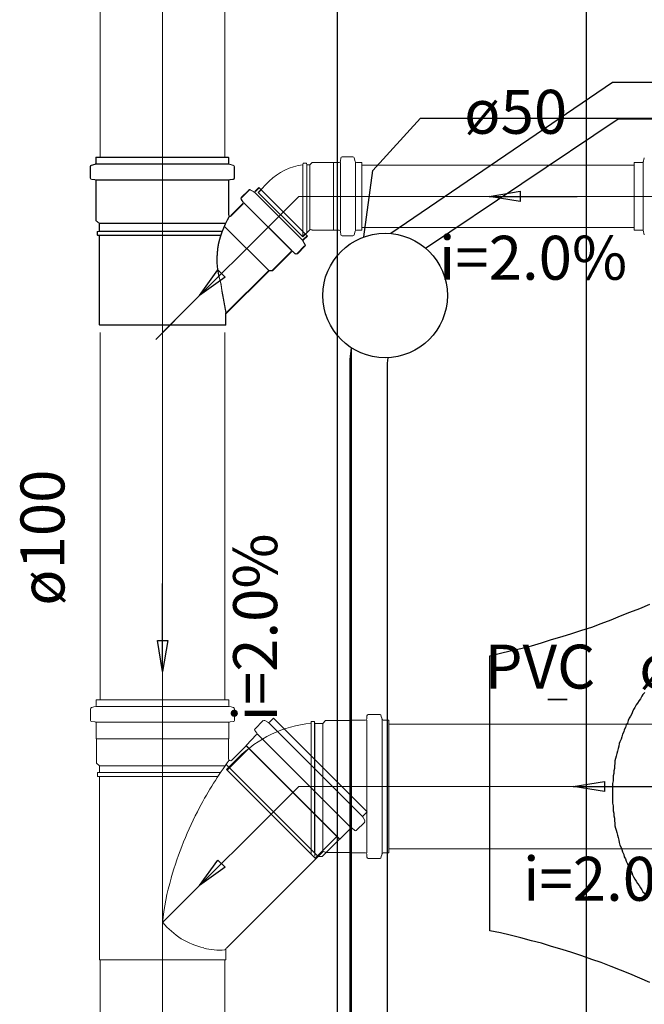
# Model space of a CAD drawing. Units: inches. Extents: x 10774 to 10912, y -449 to -318.
# Drawn here: x 10819 to 10821, y -423 to -420 of the extents above; entities that cross this region are included whole.
import ezdxf

# ---------------------------------------------------------------- set-up
doc = ezdxf.new("R2010")
doc.units = ezdxf.units.IN
doc.header["$MEASUREMENT"] = 0
doc.layers.get('0').update_dxf_attribs({"color": 252})
for name, color, linetype, lineweight in [('Simbolos', 4, 'Continuous', 20), ('Simbolos_int', 1, 'Continuous', 5), ('TQ-Conexões', 2, 'Continuous', 20), ('TQ-Sentido tubo', 4, 'Continuous', 20), ('TQ-Seção tubo', 4, 'Continuous', 20), ('TQ-Textos tubo', 3, 'Continuous', 20)]:
    doc.layers.add(name, color=color, linetype=linetype, lineweight=lineweight)
doc.styles.add('Arial', font='arial.ttf')
doc.styles.add('century gothic', font='GOTHIC.TTF')
doc.dimstyles.get("Standard").update_dxf_attribs({"dimtxt": 0.15, "dimasz": 0.18, "dimexe": 0.18, "dimexo": 0.0625, "dimgap": 0.09, "dimtad": 0, "dimtih": 1, "dimtoh": 1, "dimdec": 0, "dimlfac": 25, "dimzin": 0, "dimdsep": 46, "dimtxsty": 'century gothic', "dimblk": 'ARCHTICK', "dimcen": 0.09, "dimclrd": 256, "dimclre": 256, "dimclrt": 256, "dimadec": 0, "dimazin": 0, "dimtfac": 1, "dimtdec": 0, "dimtofl": 0, "dimtmove": 0, "dimatfit": 3, "dimfxl": 0, "dimtolj": 1, "dimtzin": 0, "dimarcsym": 0})

# ---------------------------------------------------------------- blocks, each defined once
blk = doc.blocks.new('_ArchTick')
at = {"color": 0, "linetype": 'ByBlock', "const_width": 0.15}
blk.add_lwpolyline([(-0.5, -0.5), (0.5, 0.5)], dxfattribs=at)

msp = doc.modelspace()

# ---------------------------------------------------------------- linework, layer by layer
for p, q in [((10820.8851, -416.1774), (10820.8851, -426.1774)), ((10820.8851, -416.1774), (10820.8851, -426.1774)), ((10820.8851, -416.1774), (10820.8851, -426.1774)), ((10820.0851, -420.1774), (10820.0851, -426.1774)), ((10821.0251, -422.2254), (10821.0571, -422.2134)), ((10821.0571, -422.2134), (10821.0891, -422.1994)), ((10820.9651, -422.2494), (10820.9951, -422.2374)), ((10820.9951, -422.2374), (10821.0251, -422.2254)), ((10820.8711, -422.2834), (10820.9031, -422.2734)), ((10820.9031, -422.2734), (10820.9331, -422.2614)), ((10820.9331, -422.2614), (10820.9651, -422.2494)), ((10820.7731, -422.3134), (10820.8071, -422.3034)), ((10820.8071, -422.3034), (10820.8391, -422.2934)), ((10820.8391, -422.2934), (10820.8711, -422.2834)), ((10820.6751, -422.3414), (10820.7091, -422.3334)), ((10820.7091, -422.3334), (10820.7411, -422.3234)), ((10820.7411, -422.3234), (10820.7731, -422.3134)), ((10820.5751, -422.3654), (10820.6091, -422.3574)), ((10820.5751, -423.2474), (10820.5751, -422.3654)), ((10820.6091, -422.3574), (10820.6411, -422.3494)), ((10820.6411, -422.3494), (10820.6751, -422.3414)), ((10821.0631, -422.4954), (10821.0591, -422.5034)), ((10821.0671, -422.4894), (10821.0631, -422.4954)), ((10821.0731, -422.4834), (10821.0671, -422.4894)), ((10821.0451, -422.5234), (10821.0411, -422.5314)), ((10821.0491, -422.5174), (10821.0451, -422.5234)), ((10821.0551, -422.5094), (10821.0491, -422.5174)), ((10821.0591, -422.5034), (10821.0551, -422.5094)), ((10821.0271, -422.5594), (10821.0231, -422.5654)), ((10821.0311, -422.5514), (10821.0271, -422.5594)), ((10821.0331, -422.5454), (10821.0311, -422.5514)), ((10821.0371, -422.5374), (10821.0331, -422.5454)), ((10821.0411, -422.5314), (10821.0371, -422.5374)), ((10821.0131, -422.5874), (10821.0111, -422.5954)), ((10821.0171, -422.5814), (10821.0131, -422.5874)), ((10821.0191, -422.5734), (10821.0171, -422.5814)), ((10821.0231, -422.5654), (10821.0191, -422.5734)), ((10821.0011, -422.6174), (10820.9991, -422.6254)), ((10821.0051, -422.6094), (10821.0011, -422.6174)), ((10821.0071, -422.6034), (10821.0051, -422.6094)), ((10821.0111, -422.5954), (10821.0071, -422.6034)), ((10820.9891, -422.6554), (10820.9871, -422.6634)), ((10820.9911, -422.6474), (10820.9891, -422.6554)), ((10820.9931, -422.6414), (10820.9911, -422.6474)), ((10820.9971, -422.6334), (10820.9931, -422.6414)), ((10820.9991, -422.6254), (10820.9971, -422.6334)), ((10820.9811, -422.6874), (10820.9791, -422.6954)), ((10820.9831, -422.6794), (10820.9811, -422.6874)), ((10820.9851, -422.6714), (10820.9831, -422.6794)), ((10820.9871, -422.6634), (10820.9851, -422.6714)), ((10820.9771, -422.7114), (10820.9751, -422.7194)), ((10820.9751, -422.7194), (10820.9751, -422.7274)), ((10820.9791, -422.6954), (10820.9771, -422.7034)), ((10820.9771, -422.7034), (10820.9771, -422.7114)), ((10820.9731, -422.7434), (10820.9711, -422.7514)), ((10820.9751, -422.7274), (10820.9731, -422.7354)), ((10820.9731, -422.7354), (10820.9731, -422.7434)), ((10820.9711, -422.7674), (10820.9691, -422.7754)), ((10820.9691, -422.7754), (10820.9691, -422.7834)), ((10820.9711, -422.7514), (10820.9711, -422.7594)), ((10820.9711, -422.7594), (10820.9711, -422.7674)), ((10820.9691, -422.7834), (10820.9691, -422.7914)), ((10820.9691, -422.7914), (10820.9691, -422.7994)), ((10820.9691, -422.7994), (10820.9691, -422.8074)), ((10820.9691, -422.8074), (10820.9691, -422.8154)), ((10820.9691, -422.8154), (10820.9691, -422.8234)), ((10820.9691, -422.8234), (10820.9691, -422.8314)), ((10820.9691, -422.8314), (10820.9691, -422.8394)), ((10820.9691, -422.8394), (10820.9711, -422.8474)), ((10820.9711, -422.8474), (10820.9711, -422.8554)), ((10820.9711, -422.8554), (10820.9711, -422.8634)), ((10820.9711, -422.8634), (10820.9731, -422.8714)), ((10820.9731, -422.8714), (10820.9731, -422.8794)), ((10820.9731, -422.8794), (10820.9751, -422.8874)), ((10820.9751, -422.8874), (10820.9751, -422.8954)), ((10820.9751, -422.8954), (10820.9771, -422.9034)), ((10820.9771, -422.9034), (10820.9771, -422.9114)), ((10820.9771, -422.9114), (10820.9791, -422.9194)), ((10820.9791, -422.9194), (10820.9811, -422.9254)), ((10820.9811, -422.9254), (10820.9831, -422.9334)), ((10820.9831, -422.9334), (10820.9851, -422.9414)), ((10820.9851, -422.9414), (10820.9871, -422.9494)), ((10820.9871, -422.9494), (10820.9891, -422.9574)), ((10820.9891, -422.9574), (10820.9911, -422.9654)), ((10820.9911, -422.9654), (10820.9931, -422.9734)), ((10820.9931, -422.9734), (10820.9971, -422.9814)), ((10820.9971, -422.9814), (10820.9991, -422.9874)), ((10820.9991, -422.9874), (10821.0011, -422.9954)), ((10821.0011, -422.9954), (10821.0051, -423.0034)), ((10821.0051, -423.0034), (10821.0071, -423.0114)), ((10821.0071, -423.0114), (10821.0111, -423.0174)), ((10821.0111, -423.0174), (10821.0131, -423.0254)), ((10821.0131, -423.0254), (10821.0171, -423.0334)), ((10821.0171, -423.0334), (10821.0191, -423.0394)), ((10821.0191, -423.0394), (10821.0231, -423.0474)), ((10821.0231, -423.0474), (10821.0271, -423.0554)), ((10821.0271, -423.0554), (10821.0311, -423.0614)), ((10821.0311, -423.0614), (10821.0331, -423.0694)), ((10821.0331, -423.0694), (10821.0371, -423.0754)), ((10821.0371, -423.0754), (10821.0411, -423.0834)), ((10821.0411, -423.0834), (10821.0451, -423.0894)), ((10821.0451, -423.0894), (10821.0491, -423.0974)), ((10821.0491, -423.0974), (10821.0551, -423.1034)), ((10821.0551, -423.1034), (10821.0591, -423.1114)), ((10821.0591, -423.1114), (10821.0631, -423.1174)), ((10821.0631, -423.1174), (10821.0671, -423.1234)), ((10821.0671, -423.1234), (10821.0731, -423.1294)), ((10820.5751, -423.2494), (10820.5751, -423.2474)), ((10820.6091, -423.2554), (10820.5751, -423.2494)), ((10820.6411, -423.2634), (10820.6091, -423.2554)), ((10820.6751, -423.2714), (10820.6411, -423.2634)), ((10820.7091, -423.2814), (10820.6751, -423.2714)), ((10820.7411, -423.2894), (10820.7091, -423.2814)), ((10820.7731, -423.2994), (10820.7411, -423.2894)), ((10820.8071, -423.3094), (10820.7731, -423.2994)), ((10820.8391, -423.3194), (10820.8071, -423.3094)), ((10820.8711, -423.3294), (10820.8391, -423.3194)), ((10820.9031, -423.3414), (10820.8711, -423.3294)), ((10820.9331, -423.3514), (10820.9031, -423.3414)), ((10820.9651, -423.3634), (10820.9331, -423.3514)), ((10820.9951, -423.3754), (10820.9651, -423.3634)), ((10821.0251, -423.3874), (10820.9951, -423.3754)), ((10821.0571, -423.4014), (10821.0251, -423.3874)), ((10821.0891, -423.4154), (10821.0571, -423.4014))]:
    msp.add_line(p, q)
for points in [[(10820.2571, -421.0074), (10820.9691, -420.5214), (10820.9691, -420.5214), (10823.9511, -420.5214), (10823.9511, -420.5214), (10824.6631, -421.0074), (10824.6631, -421.0074)], [(10820.1711, -421.0194), (10820.1991, -420.8054), (10820.1991, -420.8054), (10820.3531, -420.6374), (10820.3531, -420.6374), (10824.5671, -420.6374), (10824.5671, -420.6374), (10824.7211, -420.8054), (10824.7211, -420.8054), (10824.7491, -421.0194), (10824.7491, -421.0194)], [(10820.3691, -421.0554), (10820.9871, -420.6394), (10820.9871, -420.6394), (10823.9311, -420.6394), (10823.9311, -420.6394), (10824.5511, -421.0554), (10824.5511, -421.0554)], [(10820.1311, -424.2374), (10820.1271, -424.1994), (10820.1271, -424.1994), (10820.1271, -421.4134), (10820.1271, -421.4134), (10820.1311, -421.3754), (10820.1311, -421.3754)], [(10820.1311, -424.2394), (10820.1311, -421.3754), (10820.1311, -421.3754)], [(10820.2491, -424.2074), (10820.2471, -424.1894), (10820.2471, -424.1894), (10820.2471, -421.4254), (10820.2471, -421.4254), (10820.2491, -421.4074), (10820.2491, -421.4074)], [(10820.7611, -422.5054), (10820.8231, -422.5054), (10820.8231, -422.5054), (10820.7611, -422.5054)], [(10820.7611, -423.1074), (10820.8231, -423.1074), (10820.8231, -423.1074), (10820.7611, -423.1074)]]:
    msp.add_lwpolyline(points)
msp.add_circle((10820.2391, -421.2074), 0.2)
at = {"layer": 'Simbolos'}
for p, q in [((10819.2954, -420.7884), (10819.3074, -420.7854)), ((10819.2964, -420.7894), (10819.3084, -420.7864)), ((10819.3104, -420.7634), (10819.3104, -420.7814)), ((10819.3104, -420.7634), (10819.7364, -420.7634)), ((10819.3114, -420.7644), (10819.3114, -420.7824)), ((10819.3114, -420.7644), (10819.7374, -420.7644)), ((10819.7364, -420.7634), (10819.7364, -420.7814)), ((10819.7374, -420.7644), (10819.7374, -420.7824)), ((10819.7514, -420.7884), (10819.7394, -420.7854)), ((10819.7524, -420.7894), (10819.7404, -420.7864)), ((10819.9748, -420.7879), (10819.9758, -420.7819)), ((10819.9868, -420.7819), (10819.9758, -420.7819)), ((10819.9878, -420.7879), (10819.9868, -420.7819)), ((10819.9978, -420.7879), (10819.9878, -420.7879)), ((10820.0048, -420.7799), (10819.9978, -420.7879)), ((10820.0728, -420.7799), (10820.0048, -420.7799)), ((10820.0918, -420.7799), (10820.0728, -420.7799)), ((10820.0968, -420.7649), (10820.0958, -420.7759)), ((10820.1358, -420.7619), (10820.1008, -420.7619)), ((10820.1398, -420.7649), (10820.1428, -420.7769)), ((10820.1638, -420.7799), (10820.1468, -420.7799)), ((10820.1638, -420.7799), (10820.1638, -420.9979)), ((10821.0392, -420.7799), (10821.0392, -420.9979)), ((10821.0392, -420.7799), (10821.0672, -420.7799)), ((10821.0672, -420.7799), (10821.0712, -420.7649)), ((10819.2924, -420.7924), (10819.2924, -420.8294)), ((10819.2934, -420.7934), (10819.2934, -420.8304)), ((10819.7544, -420.7924), (10819.7544, -420.8294)), ((10819.7554, -420.7934), (10819.7554, -420.8304)), ((10819.2964, -420.8334), (10819.3064, -420.8344)), ((10819.2974, -420.8344), (10819.3074, -420.8354)), ((10819.3104, -420.8384), (10819.3104, -420.9664)), ((10819.3114, -420.8394), (10819.3114, -420.9674)), ((10819.7364, -420.8384), (10819.7364, -420.9484)), ((10819.7374, -420.8394), (10819.7374, -420.9494)), ((10819.7504, -420.8334), (10819.7404, -420.8344)), ((10819.7514, -420.8344), (10819.7414, -420.8354)), ((10819.8668, -420.8399), (10819.8318, -420.8759)), ((10819.8014, -420.8684), (10819.7764, -420.8924)), ((10819.8024, -420.8694), (10819.7774, -420.8934)), ((10819.8054, -420.8674), (10819.8164, -420.8734)), ((10819.8064, -420.8684), (10819.8174, -420.8744)), ((10819.8334, -420.8604), (10819.8214, -420.8724)), ((10819.8344, -420.8614), (10819.8224, -420.8734)), ((10819.8334, -420.8604), (10819.9884, -421.0154)), ((10819.8344, -420.8614), (10819.9894, -421.0164)), ((10819.7824, -420.9114), (10819.7434, -420.9504)), ((10819.7834, -420.9124), (10819.7444, -420.9514)), ((10819.7764, -420.8984), (10819.7824, -420.9064)), ((10819.7774, -420.8994), (10819.7834, -420.9074)), ((10819.3104, -420.9664), (10819.3204, -420.9754)), ((10819.3114, -420.9674), (10819.3214, -420.9764)), ((10819.3204, -420.9754), (10819.3204, -421.0004)), ((10819.3214, -420.9764), (10819.3214, -421.0014)), ((10819.3204, -421.0004), (10819.3144, -421.0014)), ((10819.3144, -421.0014), (10819.3144, -421.0134)), ((10819.3214, -421.0014), (10819.3154, -421.0024)), ((10819.3154, -421.0024), (10819.3154, -421.0144)), ((10819.9978, -420.9959), (10819.9748, -421.0189)), ((10820.0048, -420.9979), (10820.0038, -420.9959)), ((10820.0728, -420.9979), (10820.0048, -420.9979)), ((10820.0918, -420.9979), (10820.0728, -420.9979)), ((10820.0968, -421.0129), (10820.0958, -421.0019)), ((10820.1398, -421.0129), (10820.1428, -421.0009)), ((10820.1638, -420.9979), (10820.1468, -420.9979)), ((10821.0392, -420.9979), (10821.0672, -420.9979)), ((10821.0672, -420.9979), (10821.0712, -421.0129)), ((10819.3204, -421.0134), (10819.3144, -421.0134)), ((10819.3214, -421.0144), (10819.3154, -421.0144)), ((10819.3204, -421.0134), (10819.3204, -421.3014)), ((10819.3214, -421.0144), (10819.3214, -421.3024)), ((10819.9814, -421.0434), (10819.9754, -421.0324)), ((10819.9884, -421.0154), (10819.9764, -421.0274)), ((10819.9824, -421.0444), (10819.9764, -421.0334)), ((10819.9894, -421.0164), (10819.9774, -421.0284)), ((10820.1358, -421.0159), (10820.1008, -421.0159)), ((10819.9374, -421.0664), (10819.8764, -421.1274)), ((10819.9384, -421.0674), (10819.8774, -421.1284)), ((10819.9504, -421.0734), (10819.9424, -421.0664)), ((10819.9514, -421.0744), (10819.9434, -421.0674)), ((10819.9804, -421.0474), (10819.9564, -421.0724)), ((10819.9814, -421.0484), (10819.9574, -421.0734)), ((10819.8654, -421.1274), (10819.7264, -421.2654)), ((10819.8664, -421.1284), (10819.7274, -421.2664)), ((10819.8764, -421.1274), (10819.8654, -421.1274)), ((10819.8774, -421.1284), (10819.8664, -421.1284)), ((10819.7264, -421.2654), (10819.7264, -421.3014)), ((10819.7274, -421.2664), (10819.7274, -421.3024)), ((10819.2964, -422.5318), (10819.3084, -422.5288)), ((10819.3114, -422.5068), (10819.3114, -422.5248)), ((10819.3114, -422.5068), (10819.7374, -422.5068)), ((10819.7374, -422.5068), (10819.7374, -422.5248)), ((10819.7524, -422.5318), (10819.7404, -422.5288)), ((10819.2934, -422.5358), (10819.2934, -422.5728)), ((10819.7554, -422.5358), (10819.7554, -422.5728)), ((10820.1808, -422.5584), (10820.1798, -422.5684)), ((10820.2228, -422.5544), (10820.1848, -422.5544)), ((10820.2258, -422.5574), (10820.2298, -422.5694)), ((10819.2974, -422.5768), (10819.3074, -422.5778)), ((10819.3114, -422.5818), (10819.3114, -422.6308)), ((10819.7374, -422.5818), (10819.7374, -422.6308)), ((10819.7514, -422.5768), (10819.7414, -422.5778)), ((10819.8474, -422.5738), (10819.8204, -422.6008)), ((10819.8524, -422.5728), (10819.8624, -422.5788)), ((10819.8804, -422.5658), (10819.8674, -422.5788)), ((10819.8804, -422.5658), (10820.1814, -422.8668)), ((10820.0008, -422.5824), (10820.0018, -422.5764)), ((10820.0128, -422.5764), (10820.0018, -422.5764)), ((10820.0138, -422.5824), (10820.0128, -422.5764)), ((10820.0388, -422.5824), (10820.0138, -422.5824)), ((10820.0138, -422.5824), (10820.0138, -422.7854)), ((10820.0478, -422.5734), (10820.0388, -422.5824)), ((10820.1268, -422.5734), (10820.0478, -422.5734)), ((10820.1278, -422.5724), (10820.1268, -422.5734)), ((10820.1758, -422.5724), (10820.1278, -422.5724)), ((10820.2508, -422.5724), (10820.2328, -422.5724)), ((10820.2508, -422.5724), (10820.2508, -422.9984)), ((10819.8264, -422.6188), (10819.7924, -422.6538)), ((10819.8204, -422.6058), (10819.8274, -422.6138)), ((10819.3114, -422.6308), (10819.3124, -422.6318)), ((10819.3124, -422.6318), (10819.3124, -422.7108)), ((10819.7374, -422.6308), (10819.7364, -422.6318)), ((10819.7364, -422.6318), (10819.7364, -422.6968)), ((10819.7924, -422.6548), (10819.7464, -422.7008)), ((10819.7924, -422.6538), (10819.7924, -422.6548)), ((10819.3124, -422.7108), (10819.3214, -422.7188)), ((10819.3214, -422.7188), (10819.3214, -422.7408)), ((10819.7668, -422.6934), (10819.7298, -422.7304)), ((10819.3154, -422.7408), (10819.3154, -422.7528)), ((10819.3214, -422.7408), (10819.3154, -422.7408)), ((10819.3214, -422.7528), (10819.3154, -422.7528)), ((10819.3214, -422.7528), (10819.3214, -423.3428)), ((10820.1814, -422.8668), (10820.1684, -422.8798)), ((10820.1734, -422.8998), (10820.1464, -422.9268)), ((10820.1744, -422.8948), (10820.1684, -422.8848)), ((10820.1284, -422.9208), (10820.0934, -422.9548)), ((10820.1414, -422.9268), (10820.1334, -422.9198)), ((10820.0924, -422.9548), (10820.0364, -423.0108)), ((10820.0934, -422.9548), (10820.0924, -422.9548)), ((10820.0378, -422.9964), (10820.0168, -423.0174)), ((10820.0478, -422.9974), (10820.0468, -422.9964)), ((10820.1268, -422.9974), (10820.0478, -422.9974)), ((10820.1278, -422.9984), (10820.1268, -422.9974)), ((10820.1758, -422.9984), (10820.1278, -422.9984)), ((10820.1808, -423.0124), (10820.1798, -423.0024)), ((10820.2258, -423.0134), (10820.2298, -423.0014)), ((10820.2508, -422.9984), (10820.2328, -422.9984)), ((10820.0244, -423.0108), (10819.7294, -423.3048)), ((10820.0364, -423.0108), (10820.0244, -423.0108)), ((10820.2228, -423.0164), (10820.1848, -423.0164)), ((10819.7274, -423.3098), (10819.7274, -423.3428))]:
    msp.add_line(p, q, dxfattribs=at)
for centre, radius, start, end in [((10819.2964, -420.7924), 0.004, 105, 180), ((10819.3064, -420.7814), 0.004, 285, 0), ((10819.3074, -420.7824), 0.004, 285, 0), ((10819.7404, -420.7814), 0.004, 180, 255), ((10819.7414, -420.7824), 0.004, 180, 255), ((10819.7504, -420.7924), 0.004, 0, 75), ((10819.9998, -420.9749), 0.1893, 97.6023, 134.556), ((10820.0918, -420.7759), 0.004, 270, 355), ((10820.1008, -420.7659), 0.004, 90, 175), ((10820.1358, -420.7659), 0.004, 15, 90), ((10820.1468, -420.7759), 0.004, 195, 270), ((10821.0642, -420.7759), 0.004, 270, 345), ((10819.2974, -420.7934), 0.004, 105, 180), ((10819.7514, -420.7934), 0.004, 0, 75), ((10819.2964, -420.8294), 0.004, 180, 265), ((10819.2974, -420.8304), 0.004, 180, 265), ((10819.3064, -420.8384), 0.004, 0, 85), ((10819.3074, -420.8394), 0.004, 0, 85), ((10819.7404, -420.8384), 0.004, 95, 180), ((10819.7414, -420.8394), 0.004, 95, 180), ((10819.7504, -420.8294), 0.004, 275, 0), ((10819.7514, -420.8304), 0.004, 275, 0), ((10819.8034, -420.8704), 0.004, 60, 135), ((10819.8044, -420.8714), 0.004, 60, 135), ((10819.8184, -420.8704), 0.004, 240, 315), ((10819.8194, -420.8714), 0.004, 240, 315), ((10819.7794, -420.8954), 0.004, 135, 220), ((10819.7804, -420.8964), 0.004, 135, 220), ((10819.7794, -420.9084), 0.004, 315, 40), ((10819.7804, -420.9094), 0.004, 315, 40), ((10820.0024, -421.1074), 0.3061, 149.508, 170.549), ((10820.0034, -421.1084), 0.3061, 149.508, 170.549), ((10819.7404, -420.9484), 0.004, 180, 315), ((10819.7414, -420.9494), 0.004, 180, 315), ((10820.0008, -420.9989), 0.004, 45, 135), ((10820.0918, -421.0019), 0.004, 5, 90), ((10820.1468, -421.0019), 0.004, 90, 165), ((10819.9784, -421.0304), 0.004, 135, 210), ((10819.9794, -421.0314), 0.004, 135, 210), ((10820.1008, -421.0119), 0.004, 185, 270), ((10820.1358, -421.0119), 0.004, 270, 345), ((10819.9684, -421.0874), 0.2696, 173.555, 197.867), ((10819.9694, -421.0884), 0.2696, 173.555, 197.867), ((10819.9404, -421.0694), 0.004, 50, 135), ((10819.9414, -421.0704), 0.004, 50, 135), ((10819.9534, -421.0694), 0.004, 230, 315), ((10819.9544, -421.0704), 0.004, 230, 315), ((10819.9784, -421.0454), 0.004, 315, 30), ((10819.9794, -421.0464), 0.004, 315, 30), ((10821.4384, -420.9074), 1.7469, 188.643, 191.731), ((10821.4394, -420.9084), 1.7469, 188.643, 191.731), ((10819.7304, -421.2654), 0.004, 124.268, 180), ((10819.7314, -421.2664), 0.004, 124.268, 180), ((10819.3074, -422.5248), 0.004, 285, 0), ((10819.7414, -422.5248), 0.004, 180, 255), ((10819.2974, -422.5358), 0.004, 105, 180), ((10819.7514, -422.5358), 0.004, 0, 75), ((10820.1848, -422.5584), 0.004, 90, 175), ((10820.2228, -422.5584), 0.004, 15, 90), ((10819.2974, -422.5728), 0.004, 180, 265), ((10819.3074, -422.5818), 0.004, 0, 85), ((10819.7414, -422.5818), 0.004, 95, 180), ((10819.7514, -422.5728), 0.004, 275, 0), ((10820.0418, -422.9684), 0.3888, 96.0987, 135), ((10819.8504, -422.5768), 0.004, 60, 135), ((10819.8644, -422.5758), 0.004, 240, 315), ((10820.1758, -422.5684), 0.004, 270, 355), ((10820.2328, -422.5684), 0.004, 195, 270), ((10819.8234, -422.6028), 0.004, 135, 220), ((10819.8244, -422.6168), 0.004, 315, 40), ((10820.7384, -423.4288), 1.2371, 143.944, 152.26), ((10819.7424, -422.6968), 0.006, 180, 315), ((10820.7384, -423.4288), 1.2371, 152.26, 163.567), ((10820.1714, -422.8828), 0.004, 135, 210), ((10820.1704, -422.8968), 0.004, 315, 30), ((10820.1304, -422.9228), 0.004, 50, 135), ((10820.1444, -422.9238), 0.004, 230, 315), ((10820.0418, -423.0004), 0.006, 45, 135), ((10820.1758, -423.0024), 0.004, 5, 90), ((10820.2328, -423.0024), 0.004, 90, 165), ((10820.1848, -423.0124), 0.004, 185, 270), ((10820.2228, -423.0124), 0.004, 270, 345), ((10820.2804, -423.2948), 0.7593, 163.538, 174.586), ((10819.7434, -423.0328), 0.2895, 220.978, 236.696), ((10819.7224, -423.0418), 0.2707, 239.267, 255.897), ((10819.7064, -423.1068), 0.2043, 255.897, 275.062), ((10819.6724, -423.0308), 0.2837, 280.571, 281.278), ((10819.7334, -423.3098), 0.006, 135, 180)]:
    msp.add_arc(centre, radius, start, end, dxfattribs=at)
at = {"layer": 'Simbolos_int'}
for p, q in [((10819.3104, -420.7844), (10819.7364, -420.7844)), ((10819.3114, -420.7854), (10819.7374, -420.7854)), ((10819.9748, -420.7879), (10819.9748, -421.0189)), ((10819.9878, -420.7879), (10819.9878, -421.0069)), ((10819.9978, -420.7879), (10819.9978, -420.9959)), ((10820.0728, -420.7799), (10820.0728, -420.9979)), ((10820.0958, -420.7799), (10820.0958, -420.9979)), ((10820.1438, -420.7799), (10820.1438, -420.9979)), ((10821.0672, -420.9979), (10821.0672, -420.7799)), ((10819.3104, -420.8354), (10819.7364, -420.8354)), ((10819.3114, -420.8364), (10819.7374, -420.8364)), ((10819.8194, -420.8754), (10819.9734, -421.0294)), ((10819.8204, -420.8764), (10819.9744, -421.0304)), ((10819.9748, -421.0189), (10819.8318, -420.8759)), ((10819.7854, -420.9094), (10819.9394, -421.0634)), ((10819.7864, -420.9104), (10819.9404, -421.0644)), ((10819.7254, -420.9754), (10819.3204, -420.9754)), ((10819.7264, -420.9764), (10819.3214, -420.9764)), ((10819.7154, -421.0004), (10819.3204, -421.0004)), ((10819.7164, -421.0014), (10819.3214, -421.0014)), ((10819.7224, -420.9844), (10819.8654, -421.1274)), ((10819.7234, -420.9854), (10819.8664, -421.1284)), ((10819.7104, -421.0134), (10819.3204, -421.0134)), ((10819.7114, -421.0144), (10819.3214, -421.0144)), ((10819.5634, -421.2874), (10819.5024, -421.3484)), ((10819.5244, -421.2914), (10819.5244, -421.3634)), ((10819.3204, -421.3014), (10819.7264, -421.3014)), ((10819.3214, -421.3024), (10819.7274, -421.3024)), ((10819.3114, -422.5278), (10819.7374, -422.5278)), ((10819.3114, -422.5788), (10819.7374, -422.5788)), ((10819.8654, -422.5808), (10820.1664, -422.8818)), ((10820.0018, -422.5764), (10820.0018, -422.7854)), ((10820.0128, -422.5764), (10820.0128, -422.7854)), ((10820.0388, -422.5824), (10820.0388, -422.9964)), ((10820.1278, -422.5724), (10820.1278, -422.9984)), ((10820.1798, -422.5724), (10820.1798, -422.9984)), ((10820.2298, -422.5724), (10820.2298, -422.9984)), ((10819.8294, -422.6168), (10820.1304, -422.9178)), ((10819.7364, -422.6318), (10819.3124, -422.6318)), ((10820.0934, -422.9548), (10819.7924, -422.6538)), ((10820.0924, -422.9548), (10819.7924, -422.6548)), ((10819.7254, -422.7188), (10819.3214, -422.7188)), ((10820.0244, -423.0108), (10819.7284, -422.7148)), ((10819.7114, -422.7408), (10819.3214, -422.7408)), ((10820.0168, -423.0174), (10819.7298, -422.7304)), ((10819.7024, -422.7528), (10819.3214, -422.7528)), ((10820.0018, -423.0024), (10820.0018, -422.7854)), ((10820.0128, -422.9984), (10820.0128, -422.7854)), ((10820.0138, -423.0094), (10820.0138, -422.7854)), ((10819.7274, -423.3428), (10819.3214, -423.3428))]:
    msp.add_line(p, q, dxfattribs=at)
at = {"layer": 'TQ-Conexões', "linetype": 'Continuous'}
for p, q in [((10819.5244, -401.4034), (10819.5244, -421.3264)), ((10819.9618, -420.8889), (10819.5244, -421.3264)), ((10821.4662, -420.889), (10819.9618, -420.8889)), ((10819.5244, -421.3264), (10819.5244, -423.2228)), ((10819.9618, -422.7854), (10819.5244, -423.2228)), ((10822.0071, -422.7854), (10819.9618, -422.7854)), ((10819.5244, -423.2228), (10819.5244, -427.8502))]:
    msp.add_line(p, q, dxfattribs=at)
at = {"layer": 'TQ-Seção tubo'}
for p, q in [((10819.3244, -401.4034), (10819.3244, -420.7634)), ((10819.7244, -401.4034), (10819.7244, -420.7634)), ((10821.0392, -420.789), (10820.1638, -420.7889)), ((10819.8326, -420.8767), (10819.8412, -420.8682)), ((10819.974, -421.0182), (10819.9826, -421.0096)), ((10821.0392, -420.989), (10820.1638, -420.9889)), ((10819.3244, -421.3264), (10819.3244, -422.5068)), ((10819.7244, -421.3264), (10819.7244, -422.5068)), ((10821.7671, -422.5854), (10820.2508, -422.5854)), ((10819.7319, -422.7325), (10819.8015, -422.6629)), ((10820.0147, -423.0153), (10820.0843, -422.9457)), ((10821.7671, -422.9854), (10820.2508, -422.9854)), ((10819.3244, -423.3428), (10819.3244, -427.8502)), ((10819.7244, -423.3428), (10819.7244, -427.8502))]:
    msp.add_line(p, q, dxfattribs=at)

# ---------------------------------------------------------------- texts
at = {"layer": 'TQ-Textos tubo', "char_height": 0.1412, "line_spacing_factor": 0.798, "style": 'Arial'}
for s, insert, width, attachment_point in [('ø50', (10820.4931, -420.7318), 0.649909, 7), ('i=2.0%', (10820.7141, -421.2008), 1.165418, 8), ('PVC', (10820.9141, -422.5148), 0.776945, 9), ('ø100', (10821.0551, -422.5148), 0.859795, 7), ('i=2.0%', (10820.9841, -423.1968), 1.165418, 8)]:
    msp.add_mtext(s, dxfattribs=dict(at, insert=insert, width=width, attachment_point=attachment_point))
at = {"layer": 'TQ-Textos tubo', "char_height": 0.1412, "rotation": 90.0002, "line_spacing_factor": 0.798, "style": 'Arial'}
for s, insert, width, attachment_point in [('ø100', (10819.2535, -422.2044), 0.859795, 7), ('i=2.0%', (10819.9365, -422.2744), 1.165418, 8)]:
    msp.add_mtext(s, dxfattribs=dict(at, insert=insert, width=width, attachment_point=attachment_point))

# ---------------------------------------------------------------- leaders
at = {"layer": 'TQ-Sentido tubo'}
for points in [[(10820.5728, -420.889), (10820.8552, -420.889)], [(10819.6433, -421.2075), (10819.8429, -421.0078)], [(10819.5244, -422.4158), (10819.5244, -422.1334)], [(10820.8433, -422.7854), (10821.1257, -422.7854)], [(10819.6433, -423.104), (10819.8429, -422.9043)]]:
    msp.add_leader(points, dimstyle='Standard', override={"dimasz": 0.1, "dimldrblk": 'Closed'}, dxfattribs=at)

doc.saveas('drawing.dxf')
